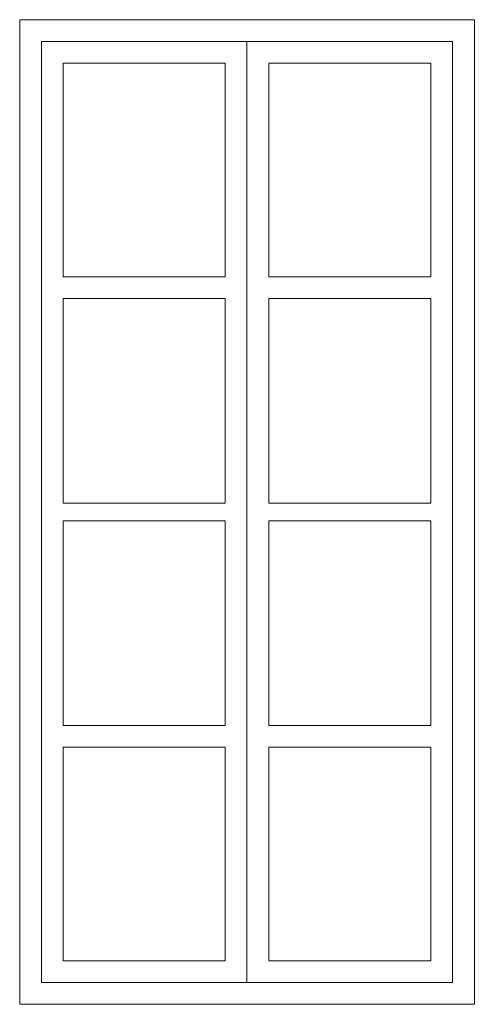
# Model space of a CAD drawing. Units: metres. Extents: x -9908 to -9056, y -3084 to -2567.
# Drawn here: x -9456 to -9455, y -2976 to -2973 of the extents above; entities that cross this region are included whole.
import ezdxf

# ---------------------------------------------------------------- set-up
doc = ezdxf.new("R2010")
doc.units = ezdxf.units.M
doc.layers.add('00-PROY (Vista)', color=3, linetype='Continuous', lineweight=15)

msp = doc.modelspace()

# ---------------------------------------------------------------- linework, layer by layer
at = {"layer": '00-PROY (Vista)'}
msp.add_line((-9455.13903, -2975.59331), (-9455.13903, -2973.43024), dxfattribs=at)
at = {"layer": '00-PROY (Vista)', "ltscale": 2}
for points in [[(-9455.66219, -2975.64331), (-9454.61586, -2975.64331), (-9454.61586, -2973.38024), (-9455.66219, -2973.38024)], [(-9455.61219, -2975.59331), (-9454.66586, -2975.59331), (-9454.66586, -2973.43024), (-9455.61219, -2973.43024)], [(-9455.56219, -2973.97101), (-9455.18903, -2973.97101), (-9455.18903, -2973.48024), (-9455.56219, -2973.48024)], [(-9454.71586, -2973.97101), (-9455.08903, -2973.97101), (-9455.08903, -2973.48024), (-9454.71586, -2973.48024)], [(-9455.56219, -2974.49177), (-9455.18903, -2974.49177), (-9455.18903, -2974.02118), (-9455.56219, -2974.02118)], [(-9454.71586, -2974.49177), (-9455.08903, -2974.49177), (-9455.08903, -2974.02118), (-9454.71586, -2974.02118)], [(-9455.56219, -2974.53177), (-9455.18903, -2974.53177), (-9455.18903, -2975.00237), (-9455.56219, -2975.00237)], [(-9454.71586, -2974.53177), (-9455.08903, -2974.53177), (-9455.08903, -2975.00237), (-9454.71586, -2975.00237)], [(-9455.56219, -2975.05254), (-9455.18903, -2975.05254), (-9455.18903, -2975.54331), (-9455.56219, -2975.54331)], [(-9454.71586, -2975.05254), (-9455.08903, -2975.05254), (-9455.08903, -2975.54331), (-9454.71586, -2975.54331)]]:
    msp.add_lwpolyline(points, close=True, dxfattribs=at)

doc.saveas('drawing.dxf')
